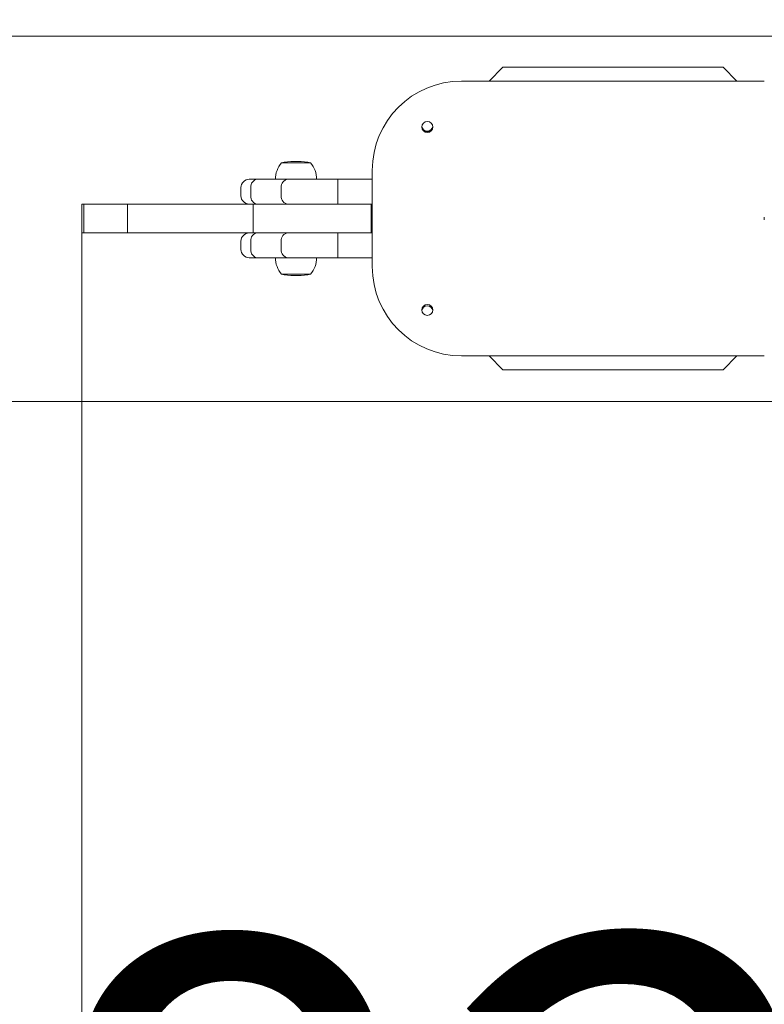
# Model space of a CAD drawing. Units: millimetres. Extents: x -455 to 6840, y -140 to 3978.
# Drawn here: x 2039 to 2580, y 1797 to 2513 of the extents above; entities that cross this region are included whole.
import ezdxf

# ---------------------------------------------------------------- set-up
doc = ezdxf.new("R2010")
doc.units = ezdxf.units.MM
doc.layers.add('DiKom', color=7, linetype='Continuous')
doc.styles.add('style1', font='arial.ttf', dxfattribs={"width": 0.8})
doc.dimstyles.new('1-50', dxfattribs={"dimtxt": 400, "dimasz": 200, "dimexe": 100, "dimexo": 0, "dimgap": 200, "dimtad": 1, "dimtxsty": 'style1', "dimcen": 200, "dimclrd": 7, "dimclre": 7, "dimclrt": 7, "dimadec": 1, "dimazin": 2, "dimtfac": 1, "dimtmove": 0, "dimatfit": 2, "dimfxl": 0, "dimlwd": 25, "dimlwe": 18, "dimarcsym": 0})

# ---------------------------------------------------------------- blocks, each defined once
blk = doc.blocks.new('*D262')
at = {"layer": 'DiKom', "color": 7, "lineweight": 18, "transparency": 16777216}
for p, q in [((2084.29, 2357.79), (2084.29, 1088.82)), ((2903.18, 2357.79), (2903.18, 1088.82))]:
    blk.add_line(p, q, dxfattribs=at)
at = {"layer": 'DiKom', "color": 7, "lineweight": 25, "transparency": 16777216}
blk.add_line((2284.29, 1188.82), (2703.18, 1188.82), dxfattribs=at)
at = {"layer": 'DiKom', "color": 7, "transparency": 16777216}
for points in [[(2284.29, 1222.15), (2284.29, 1155.49), (2084.29, 1188.82)], [(2703.18, 1222.15), (2703.18, 1155.49), (2903.18, 1188.82)]]:
    blk.add_solid(points, dxfattribs=at)
at = {"layer": 'DiKom', "color": 7, "transparency": 16777216, "insert": (2493.74, 1593.05), "char_height": 400, "attachment_point": 5, "style": 'style1'}
blk.add_mtext('820', dxfattribs=at)
blk = doc.blocks.new('*D265')
at = {"layer": 'DiKom', "color": 7, "lineweight": 25, "transparency": 16777216}
for p, q in [((1717.14, 2700.79), (1717.14, 2900.79)), ((1717.14, 2500.79), (1717.14, 2235.17)), ((1717.14, 2035.17), (1717.14, 1835.17))]:
    blk.add_line(p, q, dxfattribs=at)
at = {"layer": 'DiKom', "color": 7, "lineweight": 18, "transparency": 16777216}
for p, q in [((2673.53, 2500.79), (1617.14, 2500.79)), ((2675.42, 2235.17), (1617.14, 2235.17))]:
    blk.add_line(p, q, dxfattribs=at)
at = {"layer": 'DiKom', "color": 7, "transparency": 16777216}
for points in [[(1683.81, 2700.79), (1750.47, 2700.79), (1717.14, 2500.79)], [(1683.81, 2035.17), (1750.47, 2035.17), (1717.14, 2235.17)]]:
    blk.add_solid(points, dxfattribs=at)
at = {"layer": 'DiKom', "color": 7, "transparency": 16777216, "insert": (1312.91, 2367.98), "char_height": 400, "attachment_point": 5, "rotation": 90, "style": 'style1'}
blk.add_mtext('260', dxfattribs=at)

msp = doc.modelspace()

# ---------------------------------------------------------------- linework, layer by layer
at = {"layer": 'DiKom', "color": 7, "linetype": 'Continuous', "lineweight": 15}
for p, q in [((2390.433, 2478.294), (2380.433, 2468.294)), ((2550.433, 2478.294), (2390.433, 2478.294)), ((2560.433, 2468.294), (2550.433, 2478.294)), ((2580.433, 2468.294), (2360.433, 2468.294)), ((2229.211, 2408.794), (2250.811, 2408.794)), ((2241.485, 2409.846), (2238.536, 2409.846)), ((2295.433, 2403.294), (2295.433, 2333.294)), ((2206.011, 2396.794), (2212.011, 2396.794)), ((2212.011, 2396.794), (2234.202, 2396.794)), ((2234.202, 2396.794), (2270.437, 2396.794)), ((2270.437, 2390.794), (2270.437, 2396.794)), ((2270.437, 2396.794), (2295.433, 2396.794)), ((2200.011, 2390.794), (2200.011, 2384.794)), ((2207.07, 2384.794), (2207.07, 2390.794)), ((2229.261, 2384.794), (2229.261, 2390.794)), ((2270.437, 2384.794), (2270.437, 2390.794)), ((2084.294, 2378.794), (2084.294, 2357.794)), ((2084.294, 2378.794), (2085.691, 2378.794)), ((2085.691, 2357.794), (2085.691, 2378.794)), ((2085.691, 2378.794), (2117.538, 2378.794)), ((2117.538, 2357.794), (2117.538, 2378.794)), ((2117.538, 2378.794), (2208.972, 2378.794)), ((2208.972, 2357.794), (2208.972, 2378.794)), ((2208.972, 2378.794), (2294.651, 2378.794)), ((2270.437, 2378.794), (2270.437, 2384.794)), ((2294.651, 2357.794), (2294.651, 2378.794)), ((2294.651, 2378.794), (2295.433, 2378.794)), ((2580.433, 2367.294), (2580.433, 2369.294)), ((2084.294, 2357.794), (2085.691, 2357.794)), ((2085.691, 2357.794), (2117.538, 2357.794)), ((2117.538, 2357.794), (2208.972, 2357.794)), ((2208.972, 2357.794), (2294.651, 2357.794)), ((2270.437, 2351.794), (2270.437, 2357.794)), ((2294.651, 2357.794), (2295.433, 2357.794)), ((2200.011, 2351.794), (2200.011, 2345.794)), ((2207.07, 2345.794), (2207.07, 2351.794)), ((2229.261, 2345.794), (2229.261, 2351.794)), ((2270.437, 2345.794), (2270.437, 2351.794)), ((2270.437, 2339.794), (2270.437, 2345.794)), ((2212.011, 2339.794), (2206.011, 2339.794)), ((2234.202, 2339.794), (2212.011, 2339.794)), ((2270.437, 2339.794), (2234.202, 2339.794)), ((2295.433, 2339.794), (2270.437, 2339.794)), ((2231.036, 2327.794), (2229.211, 2327.794)), ((2250.811, 2327.794), (2231.036, 2327.794)), ((2238.536, 2326.741), (2241.485, 2326.741)), ((2360.433, 2268.294), (2580.433, 2268.294)), ((2380.433, 2268.294), (2390.433, 2258.294)), ((2550.433, 2258.294), (2560.433, 2268.294)), ((2390.433, 2258.294), (2550.433, 2258.294))]:
    msp.add_line(p, q, dxfattribs=at)
for centre in [(2335.433, 2434.794), (2335.433, 2301.794)]:
    msp.add_circle(centre, 4, dxfattribs=at)
for centre, radius, start, end in [((2360.433, 2403.294), 65, 90, 180), ((2335.433, 2435.794), 4, 187.180756, 352.819244), ((2335.433, 2435.794), 4.4, 209.699728, 330.300272), ((2243.688, 2396.634), 18.677, 139.378843, 179.509067), ((2238.536, 2368.011), 41.836, 90, 102.879622), ((2241.485, 2368.011), 41.836, 77.120378, 90), ((2236.334, 2396.634), 18.677, 0.490933, 40.621157), ((2206.011, 2390.794), 6, 90, 180), ((2212.597, 2391.276), 5.548, 96.064543, 184.990994), ((2234.789, 2391.276), 5.548, 96.064464, 184.991242), ((2206.011, 2384.794), 6, 180, 270), ((2212.597, 2384.311), 5.548, 175.009007, 263.935447), ((2234.789, 2384.311), 5.548, 175.008759, 263.935526), ((2206.011, 2351.794), 6, 90, 180), ((2212.597, 2352.276), 5.548, 96.064553, 184.990993), ((2234.789, 2352.276), 5.548, 96.064474, 184.991241), ((2206.011, 2345.794), 6, 180, 270), ((2212.597, 2345.311), 5.548, 175.009006, 263.935457), ((2234.789, 2345.311), 5.548, 175.008758, 263.935536), ((2243.688, 2339.954), 18.677, 180.490933, 220.621157), ((2236.334, 2339.954), 18.677, 319.378843, 359.509067), ((2238.536, 2368.577), 41.836, 257.120378, 270), ((2241.485, 2368.577), 41.836, 270, 282.879622), ((2360.433, 2333.294), 65, 180, 270), ((2335.433, 2300.794), 4, 7.180756, 172.819244)]:
    msp.add_arc(centre, radius, start, end, dxfattribs=at)

# ---------------------------------------------------------------- dimensions: what is measured, and where the dimension line sits
at = {"layer": 'DiKom'}
dim = msp.add_linear_dim(base=(1717.14, 2235.17), p1=(2673.526, 2500.794), p2=(2675.421, 2235.17), angle=90, text='260', dimstyle='1-50', dxfattribs=at)
dim.commit()
dim.dimension.update_dxf_attribs({"geometry": '*D265', "text_midpoint": (1717.14, 2367.982), "dimtype": 160})
dim = msp.add_linear_dim(base=(2903.183, 1188.821), p1=(2084.294, 2357.794), p2=(2903.183, 2357.794), text='820', dimstyle='1-50', dxfattribs=at)
dim.commit()
dim.dimension.update_dxf_attribs({"geometry": '*D262', "text_midpoint": (2493.738, 1188.821), "dimtype": 160})

doc.saveas('drawing.dxf')
